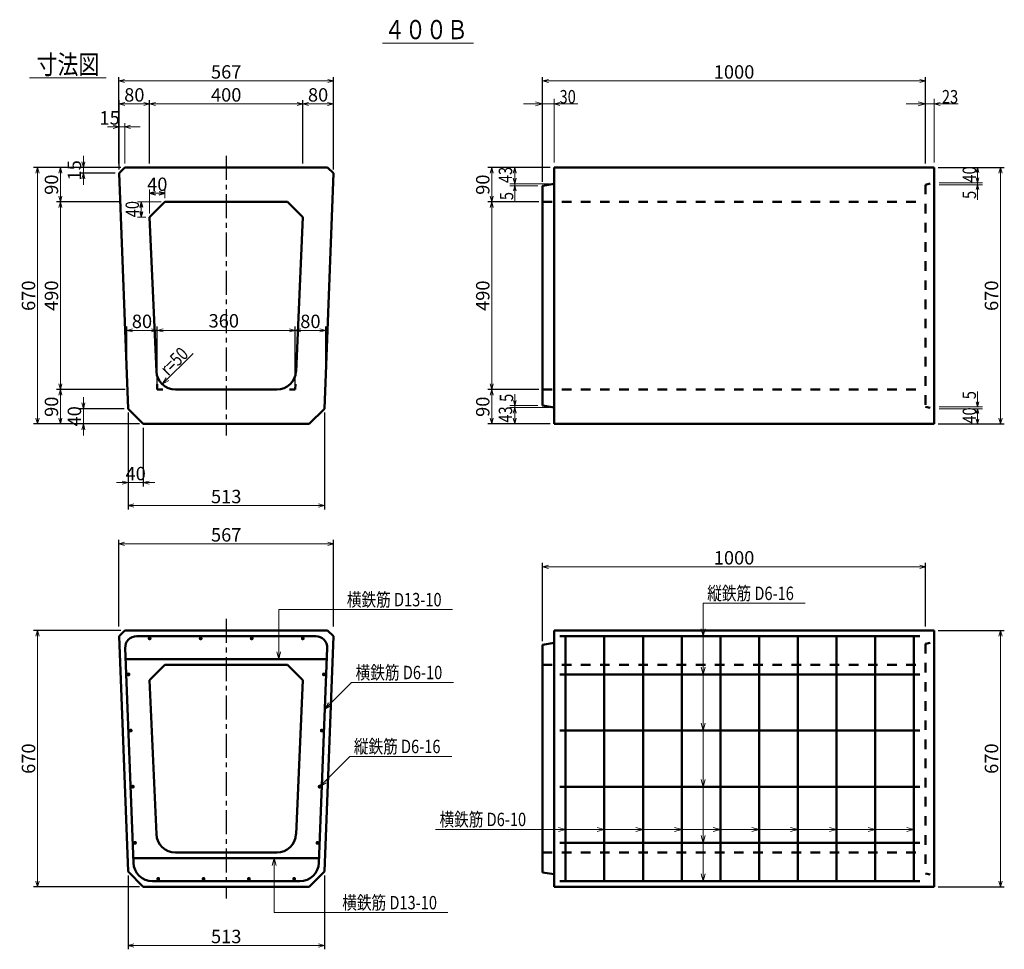
# Model space of a CAD drawing. Extents: x -84 to 8735, y -128 to 4922.
# Drawn here: x 6162 to 8735, y -128 to 2300 of the extents above; entities that cross this region are included whole.
import ezdxf
from ezdxf.enums import TextEntityAlignment as Align

# ---------------------------------------------------------------- set-up
doc = ezdxf.new("R2010")
doc.units = 0
doc.header["$LTSCALE"] = 10
for name, pattern in [('CENTER', [2, 1.25, -0.25, 0.25, -0.25]), ('CENTER1', [10, 6.25, -1.25, 1.25, -1.25]), ('DASHED1', [2.5, 1.25, -1.25])]:
    doc.linetypes.add(name, pattern=pattern)
doc.layers.get('0').update_dxf_attribs({"linetype": 'CONTINUOUS'})
doc.layers.get('DEFPOINTS').update_dxf_attribs({"linetype": 'CONTINUOUS'})
doc.layers.add('_0-0_', color=7, linetype='CONTINUOUS')
for name, color, linetype, lineweight in [('D-BMK', 2, 'CENTER', 25), ('D-STR', 1, 'CONTINUOUS', 50), ('D-STR-DIM', 7, 'CONTINUOUS', 13), ('D-STR-HTXT', 7, 'CONTINUOUS', 13), ('D-STR-TATE1', 4, 'CONTINUOUS', 50), ('D-STR-TXT', 7, 'CONTINUOUS', 13), ('D-STR-YOKO1', 4, 'CONTINUOUS', 50), ('D-STR-YOKO2', 4, 'CONTINUOUS', 50)]:
    doc.layers.add(name, color=color, linetype=linetype, lineweight=lineweight)
doc.styles.add('MS明朝', font='txt', dxfattribs={"width": 0.8})
doc.dimstyles.new('１／１０', dxfattribs={"dimscale": 10, "dimtxt": 3.5, "dimasz": 1.5, "dimexe": 1, "dimexo": 1, "dimgap": 0.6, "dimtad": 1, "dimtoh": 1, "dimdec": 0, "dimzin": 0, "dimdsep": 46, "dimtxsty": 'MS明朝', "dimblk": 'OPEN30', "dimcen": 0, "dimclrd": 256, "dimclrt": 256, "dimaunit": 1, "dimadec": 4, "dimazin": 0, "dimtfac": 1, "dimtdec": 0, "dimtix": 1, "dimtmove": 2, "dimatfit": 3, "dimldrblk": 'OPEN30', "dimfxl": 1, "dimtolj": 1, "dimtzin": 0, "dimlwd": -1, "dimarcsym": 0})

# ---------------------------------------------------------------- blocks, each defined once
blk = doc.blocks.new('_Open30')
at = {"color": 0, "linetype": 'ByBlock', "lineweight": -2}
for p, q in [((-1, 0.27), (0, 0)), ((0, 0), (-1, -0.27)), ((0, 0), (-1, 0))]:
    blk.add_line(p, q, dxfattribs=at)
blk = doc.blocks.new('*D82')
at = {"layer": 'D-STR-DIM', "color": 0, "lineweight": -2}
for p, q in [((6501.9, 1924.4), (6501.9, 2090.4)), ((6901.9, 1924.4), (6901.9, 2090.4))]:
    blk.add_line(p, q, dxfattribs=at)
at = {"layer": 'D-STR-DIM'}
blk.add_line((6516.9, 2080.4), (6886.9, 2080.4), dxfattribs=at)
at = {"layer": 'DEFPOINTS', "color": 0}
for p in [(6901.9, 2080.4), (6501.9, 1914.4), (6901.9, 1914.4)]:
    blk.add_point(p, dxfattribs=at)
at = {"layer": 'D-STR-DIM', "xscale": 15, "yscale": 15, "zscale": 15, "rotation": 180}
blk.add_blockref('_Open30', (6501.9, 2080.4), dxfattribs=at)
at = {"layer": 'D-STR-DIM', "xscale": 15, "yscale": 15, "zscale": 15}
blk.add_blockref('_Open30', (6901.9, 2080.4), dxfattribs=at)
at = {"layer": 'D-STR-DIM', "insert": (6701.9, 2103.9), "char_height": 35, "attachment_point": 5, "style": 'MS明朝'}
blk.add_mtext('\\A1;400', dxfattribs=at)
blk = doc.blocks.new('*D81')
at = {"layer": 'D-STR-DIM', "color": 0, "lineweight": -2}
for p, q in [((6421.9, 1909.4), (6421.9, 2090.4)), ((6501.9, 1924.4), (6501.9, 2090.4))]:
    blk.add_line(p, q, dxfattribs=at)
at = {"layer": 'D-STR-DIM'}
blk.add_line((6436.9, 2080.4), (6486.9, 2080.4), dxfattribs=at)
at = {"layer": 'DEFPOINTS', "color": 0}
for p in [(6501.9, 2080.4), (6501.9, 1914.4), (6421.9, 1899.4)]:
    blk.add_point(p, dxfattribs=at)
at = {"layer": 'D-STR-DIM', "xscale": 15, "yscale": 15, "zscale": 15, "rotation": 180}
blk.add_blockref('_Open30', (6421.9, 2080.4), dxfattribs=at)
at = {"layer": 'D-STR-DIM', "xscale": 15, "yscale": 15, "zscale": 15}
blk.add_blockref('_Open30', (6501.9, 2080.4), dxfattribs=at)
at = {"layer": 'D-STR-DIM', "insert": (6461.9, 2103.9), "char_height": 35, "attachment_point": 5, "style": 'MS明朝'}
blk.add_mtext('\\A1;80', dxfattribs=at)
blk = doc.blocks.new('*D80')
at = {"layer": 'D-STR-DIM', "color": 0, "lineweight": -2}
for p, q in [((6421.3, 1924.4), (6421.3, 2150.4)), ((6982.5, 1924.4), (6982.5, 2150.4))]:
    blk.add_line(p, q, dxfattribs=at)
at = {"layer": 'D-STR-DIM'}
blk.add_line((6967.5, 2140.4), (6436.3, 2140.4), dxfattribs=at)
at = {"layer": 'DEFPOINTS', "color": 0}
for p in [(6421.3, 2140.4), (6421.3, 1914.4), (6982.5, 1914.4)]:
    blk.add_point(p, dxfattribs=at)
at = {"layer": 'D-STR-DIM', "xscale": 15, "yscale": 15, "zscale": 15, "rotation": 180}
blk.add_blockref('_Open30', (6421.3, 2140.4), dxfattribs=at)
at = {"layer": 'D-STR-DIM', "xscale": 15, "yscale": 15, "zscale": 15}
blk.add_blockref('_Open30', (6982.5, 2140.4), dxfattribs=at)
at = {"layer": 'D-STR-DIM', "insert": (6701.9, 2163.9), "char_height": 35, "attachment_point": 5, "style": 'MS明朝'}
blk.add_mtext('\\A1;567', dxfattribs=at)
blk = doc.blocks.new('*D79')
at = {"layer": 'D-STR-DIM', "color": 0, "lineweight": -2}
for p, q in [((6901.9, 1924.4), (6901.9, 2090.4)), ((6981.9, 1909.4), (6981.9, 2090.4))]:
    blk.add_line(p, q, dxfattribs=at)
at = {"layer": 'D-STR-DIM'}
blk.add_line((6916.9, 2080.4), (6966.9, 2080.4), dxfattribs=at)
at = {"layer": 'DEFPOINTS', "color": 0}
for p in [(6981.9, 2080.4), (6901.9, 1914.4), (6981.9, 1899.4)]:
    blk.add_point(p, dxfattribs=at)
at = {"layer": 'D-STR-DIM', "xscale": 15, "yscale": 15, "zscale": 15, "rotation": 180}
blk.add_blockref('_Open30', (6901.9, 2080.4), dxfattribs=at)
at = {"layer": 'D-STR-DIM', "xscale": 15, "yscale": 15, "zscale": 15}
blk.add_blockref('_Open30', (6981.9, 2080.4), dxfattribs=at)
at = {"layer": 'D-STR-DIM', "insert": (6941.9, 2103.9), "char_height": 35, "attachment_point": 5, "style": 'MS明朝'}
blk.add_mtext('\\A1;80', dxfattribs=at)
blk = doc.blocks.new('*D95')
at = {"layer": 'D-STR-DIM', "color": 0, "lineweight": -2}
for p, q in [((6445.4, 1274.4), (6445.4, 1021.4)), ((6958.4, 1274.4), (6958.4, 1021.4))]:
    blk.add_line(p, q, dxfattribs=at)
at = {"layer": 'D-STR-DIM'}
blk.add_line((6460.4, 1031.4), (6943.4, 1031.4), dxfattribs=at)
at = {"layer": 'DEFPOINTS', "color": 0}
for p in [(6445.4, 1284.4), (6958.4, 1284.4), (6958.4, 1031.4)]:
    blk.add_point(p, dxfattribs=at)
at = {"layer": 'D-STR-DIM', "xscale": 15, "yscale": 15, "zscale": 15, "rotation": 180}
blk.add_blockref('_Open30', (6445.4, 1031.4), dxfattribs=at)
at = {"layer": 'D-STR-DIM', "xscale": 15, "yscale": 15, "zscale": 15}
blk.add_blockref('_Open30', (6958.4, 1031.4), dxfattribs=at)
at = {"layer": 'D-STR-DIM', "insert": (6701.9, 1054.9), "char_height": 35, "attachment_point": 5, "style": 'MS明朝'}
blk.add_mtext('\\A1;513', dxfattribs=at)
blk = doc.blocks.new('*D86')
at = {"layer": 'D-STR-DIM', "color": 0, "lineweight": -2}
for p, q in [((6445.4, 1274.4), (6445.4, 1081.4)), ((6485.4, 1234.4), (6485.4, 1081.4))]:
    blk.add_line(p, q, dxfattribs=at)
at = {"layer": 'D-STR-DIM'}
for p, q in [((6430.4, 1091.4), (6415.4, 1091.4)), ((6445.4, 1091.4), (6485.4, 1091.4)), ((6500.4, 1091.4), (6515.4, 1091.4))]:
    blk.add_line(p, q, dxfattribs=at)
at = {"layer": 'DEFPOINTS', "color": 0}
for p in [(6445.4, 1284.4), (6485.4, 1244.4), (6485.4, 1091.4)]:
    blk.add_point(p, dxfattribs=at)
at = {"layer": 'D-STR-DIM', "xscale": 15, "yscale": 15, "zscale": 15}
blk.add_blockref('_Open30', (6445.4, 1091.4), dxfattribs=at)
at = {"layer": 'D-STR-DIM', "xscale": 15, "yscale": 15, "zscale": 15, "rotation": 180}
blk.add_blockref('_Open30', (6485.4, 1091.4), dxfattribs=at)
at = {"layer": 'D-STR-DIM', "insert": (6465.4, 1114.9), "char_height": 35, "attachment_point": 5, "style": 'MS明朝'}
blk.add_mtext('\\A1;40', dxfattribs=at)
blk = doc.blocks.new('*D97')
at = {"layer": 'D-STR-DIM', "color": 0, "lineweight": -2}
for p, q in [((6441.9, 1391.8), (6441.9, 1498.9)), ((6521.9, 1344.4), (6521.9, 1498.9))]:
    blk.add_line(p, q, dxfattribs=at)
at = {"layer": 'D-STR-DIM'}
blk.add_line((6506.9, 1488.9), (6456.9, 1488.9), dxfattribs=at)
at = {"layer": 'DEFPOINTS', "color": 0}
for p in [(6441.9, 1488.9), (6441.9, 1381.8), (6521.9, 1334.4)]:
    blk.add_point(p, dxfattribs=at)
at = {"layer": 'D-STR-DIM', "xscale": 15, "yscale": 15, "zscale": 15, "rotation": 180}
blk.add_blockref('_Open30', (6441.9, 1488.9), dxfattribs=at)
at = {"layer": 'D-STR-DIM', "xscale": 15, "yscale": 15, "zscale": 15}
blk.add_blockref('_Open30', (6521.9, 1488.9), dxfattribs=at)
at = {"layer": 'D-STR-DIM', "insert": (6481.9, 1512.4), "char_height": 35, "attachment_point": 5, "style": 'MS明朝'}
blk.add_mtext('\\A1;80', dxfattribs=at)
blk = doc.blocks.new('*D87')
at = {"layer": 'D-STR-DIM'}
for p, q in [((6328.9, 1299.4), (6328.9, 1314.4)), ((6328.9, 1244.4), (6328.9, 1284.4)), ((6328.9, 1229.4), (6328.9, 1214.4))]:
    blk.add_line(p, q, dxfattribs=at)
at = {"layer": 'D-STR-DIM', "color": 0, "lineweight": -2}
for p, q in [((6435.4, 1284.4), (6318.9, 1284.4)), ((6475.4, 1244.4), (6318.9, 1244.4))]:
    blk.add_line(p, q, dxfattribs=at)
at = {"layer": 'DEFPOINTS', "color": 0}
for p in [(6328.9, 1284.4), (6445.4, 1284.4), (6485.4, 1244.4)]:
    blk.add_point(p, dxfattribs=at)
at = {"layer": 'D-STR-DIM', "xscale": 15, "yscale": 15, "zscale": 15}
for p, rotation in [((6328.9, 1284.4), 270), ((6328.9, 1244.4), 90)]:
    blk.add_blockref('_Open30', p, dxfattribs=dict(at, rotation=rotation))
at = {"layer": 'D-STR-DIM', "insert": (6305.4, 1264.4), "char_height": 35, "attachment_point": 5, "rotation": 90, "style": 'MS明朝'}
blk.add_mtext('\\A1;40', dxfattribs=at)
blk = doc.blocks.new('*D84')
at = {"layer": 'D-STR-DIM', "color": 0, "lineweight": -2}
for p, q in [((6426.9, 1914.4), (6198.9, 1914.4)), ((6475.4, 1244.4), (6198.9, 1244.4))]:
    blk.add_line(p, q, dxfattribs=at)
at = {"layer": 'D-STR-DIM'}
blk.add_line((6208.9, 1899.4), (6208.9, 1259.4), dxfattribs=at)
at = {"layer": 'DEFPOINTS', "color": 0}
for p in [(6436.9, 1914.4), (6208.9, 1244.4), (6485.4, 1244.4)]:
    blk.add_point(p, dxfattribs=at)
at = {"layer": 'D-STR-DIM', "xscale": 15, "yscale": 15, "zscale": 15}
for p, rotation in [((6208.9, 1914.4), 90), ((6208.9, 1244.4), 270)]:
    blk.add_blockref('_Open30', p, dxfattribs=dict(at, rotation=rotation))
at = {"layer": 'D-STR-DIM', "insert": (6185.4, 1579.4), "char_height": 35, "attachment_point": 5, "rotation": 90, "style": 'MS明朝'}
blk.add_mtext('\\A1;670', dxfattribs=at)
blk = doc.blocks.new('*D83')
at = {"layer": 'D-STR-DIM', "color": 0, "lineweight": -2}
for p, q in [((6424.1, 1824.4), (6258.9, 1824.4)), ((6438.2, 1334.4), (6258.9, 1334.4))]:
    blk.add_line(p, q, dxfattribs=at)
at = {"layer": 'D-STR-DIM'}
blk.add_line((6268.9, 1809.4), (6268.9, 1349.4), dxfattribs=at)
at = {"layer": 'DEFPOINTS', "color": 0}
for p in [(6434.1, 1824.4), (6268.9, 1334.4), (6448.2, 1334.4)]:
    blk.add_point(p, dxfattribs=at)
at = {"layer": 'D-STR-DIM', "xscale": 15, "yscale": 15, "zscale": 15}
for p, rotation in [((6268.9, 1824.4), 90), ((6268.9, 1334.4), 270)]:
    blk.add_blockref('_Open30', p, dxfattribs=dict(at, rotation=rotation))
at = {"layer": 'D-STR-DIM', "insert": (6245.4, 1579.4), "char_height": 35, "attachment_point": 5, "rotation": 90, "style": 'MS明朝'}
blk.add_mtext('\\A1;490', dxfattribs=at)
blk = doc.blocks.new('*D85')
at = {"layer": 'D-STR-DIM', "color": 0, "lineweight": -2}
for p, q in [((6438.2, 1334.4), (6258.9, 1334.4)), ((6435.4, 1244.4), (6258.9, 1244.4))]:
    blk.add_line(p, q, dxfattribs=at)
at = {"layer": 'D-STR-DIM'}
blk.add_line((6268.9, 1319.4), (6268.9, 1259.4), dxfattribs=at)
at = {"layer": 'DEFPOINTS', "color": 0}
for p in [(6448.2, 1334.4), (6268.9, 1244.4), (6445.4, 1244.4)]:
    blk.add_point(p, dxfattribs=at)
at = {"layer": 'D-STR-DIM', "xscale": 15, "yscale": 15, "zscale": 15}
for p, rotation in [((6268.9, 1334.4), 90), ((6268.9, 1244.4), 270)]:
    blk.add_blockref('_Open30', p, dxfattribs=dict(at, rotation=rotation))
at = {"layer": 'D-STR-DIM', "insert": (6245.4, 1289.4), "char_height": 35, "attachment_point": 5, "rotation": 90, "style": 'MS明朝'}
blk.add_mtext('\\A1;90', dxfattribs=at)
blk = doc.blocks.new('*D88')
at = {"layer": 'D-STR-DIM', "color": 0, "lineweight": -2}
for p, q in [((6411.9, 1914.4), (6258.9, 1914.4)), ((6424.1, 1824.4), (6258.9, 1824.4))]:
    blk.add_line(p, q, dxfattribs=at)
at = {"layer": 'D-STR-DIM'}
blk.add_line((6268.9, 1899.4), (6268.9, 1839.4), dxfattribs=at)
at = {"layer": 'DEFPOINTS', "color": 0}
for p in [(6421.9, 1914.4), (6268.9, 1824.4), (6434.1, 1824.4)]:
    blk.add_point(p, dxfattribs=at)
at = {"layer": 'D-STR-DIM', "xscale": 15, "yscale": 15, "zscale": 15}
for p, rotation in [((6268.9, 1914.4), 90), ((6268.9, 1824.4), 270)]:
    blk.add_blockref('_Open30', p, dxfattribs=dict(at, rotation=rotation))
at = {"layer": 'D-STR-DIM', "insert": (6245.4, 1869.4), "char_height": 35, "attachment_point": 5, "rotation": 90, "style": 'MS明朝'}
blk.add_mtext('\\A1;90', dxfattribs=at)
blk = doc.blocks.new('*D89')
at = {"layer": 'D-STR-DIM'}
for p, q in [((6328.9, 1929.4), (6328.9, 1944.4)), ((6328.9, 1914.4), (6328.9, 1899.4)), ((6328.9, 1884.4), (6328.9, 1869.4))]:
    blk.add_line(p, q, dxfattribs=at)
at = {"layer": 'D-STR-DIM', "color": 0, "lineweight": -2}
for p, q in [((6411.9, 1914.4), (6318.9, 1914.4)), ((6411.9, 1899.4), (6318.9, 1899.4))]:
    blk.add_line(p, q, dxfattribs=at)
at = {"layer": 'DEFPOINTS', "color": 0}
for p in [(6421.9, 1914.4), (6328.9, 1899.4), (6421.9, 1899.4)]:
    blk.add_point(p, dxfattribs=at)
at = {"layer": 'D-STR-DIM', "xscale": 15, "yscale": 15, "zscale": 15}
for p, rotation in [((6328.9, 1914.4), 270), ((6328.9, 1899.4), 90)]:
    blk.add_blockref('_Open30', p, dxfattribs=dict(at, rotation=rotation))
at = {"layer": 'D-STR-DIM', "insert": (6305.4, 1906.9), "char_height": 35, "attachment_point": 5, "rotation": 90, "style": 'MS明朝'}
blk.add_mtext('\\A1;15', dxfattribs=at)
blk = doc.blocks.new('*D96')
at = {"layer": 'D-STR-DIM', "color": 0, "lineweight": -2}
for p, q in [((6521.9, 1344.4), (6521.9, 1498.9)), ((6881.9, 1344.4), (6881.9, 1498.9))]:
    blk.add_line(p, q, dxfattribs=at)
at = {"layer": 'D-STR-DIM'}
blk.add_line((6536.9, 1488.9), (6866.9, 1488.9), dxfattribs=at)
at = {"layer": 'DEFPOINTS', "color": 0}
for p in [(6881.9, 1488.9), (6521.9, 1334.4), (6881.9, 1334.4)]:
    blk.add_point(p, dxfattribs=at)
at = {"layer": 'D-STR-DIM', "xscale": 15, "yscale": 15, "zscale": 15, "rotation": 180}
blk.add_blockref('_Open30', (6521.9, 1488.9), dxfattribs=at)
at = {"layer": 'D-STR-DIM', "xscale": 15, "yscale": 15, "zscale": 15}
blk.add_blockref('_Open30', (6881.9, 1488.9), dxfattribs=at)
at = {"layer": 'D-STR-DIM', "insert": (6695.6, 1513.9), "char_height": 35, "attachment_point": 5, "style": 'MS明朝'}
blk.add_mtext('\\A1;360', dxfattribs=at)
blk = doc.blocks.new('*D98')
at = {"layer": 'D-STR-DIM', "color": 0, "lineweight": -2}
for p, q in [((6881.9, 1344.4), (6881.9, 1498.9)), ((6961.9, 1391.8), (6961.9, 1498.9))]:
    blk.add_line(p, q, dxfattribs=at)
at = {"layer": 'D-STR-DIM'}
blk.add_line((6896.9, 1488.9), (6946.9, 1488.9), dxfattribs=at)
at = {"layer": 'DEFPOINTS', "color": 0}
for p in [(6961.9, 1488.9), (6961.9, 1381.8), (6881.9, 1334.4)]:
    blk.add_point(p, dxfattribs=at)
at = {"layer": 'D-STR-DIM', "xscale": 15, "yscale": 15, "zscale": 15, "rotation": 180}
blk.add_blockref('_Open30', (6881.9, 1488.9), dxfattribs=at)
at = {"layer": 'D-STR-DIM', "xscale": 15, "yscale": 15, "zscale": 15}
blk.add_blockref('_Open30', (6961.9, 1488.9), dxfattribs=at)
at = {"layer": 'D-STR-DIM', "insert": (6921.9, 1512.4), "char_height": 35, "attachment_point": 5, "style": 'MS明朝'}
blk.add_mtext('\\A1;80', dxfattribs=at)
blk = doc.blocks.new('*D90')
at = {"layer": 'D-STR-DIM', "color": 0, "lineweight": -2}
for p, q in [((7528.6, 1876.4), (7528.6, 2150.4)), ((8528.6, 1924.4), (8528.6, 2150.4))]:
    blk.add_line(p, q, dxfattribs=at)
at = {"layer": 'D-STR-DIM'}
blk.add_line((7543.6, 2140.4), (8513.6, 2140.4), dxfattribs=at)
at = {"layer": 'DEFPOINTS', "color": 0}
for p in [(8528.6, 2140.4), (8528.6, 1914.4), (7528.6, 1866.4)]:
    blk.add_point(p, dxfattribs=at)
at = {"layer": 'D-STR-DIM', "xscale": 15, "yscale": 15, "zscale": 15, "rotation": 180}
blk.add_blockref('_Open30', (7528.6, 2140.4), dxfattribs=at)
at = {"layer": 'D-STR-DIM', "xscale": 15, "yscale": 15, "zscale": 15}
blk.add_blockref('_Open30', (8528.6, 2140.4), dxfattribs=at)
at = {"layer": 'D-STR-DIM', "insert": (8028.6, 2163.9), "char_height": 35, "attachment_point": 5, "style": 'MS明朝'}
blk.add_mtext('\\A1;1000', dxfattribs=at)
blk = doc.blocks.new('*D78')
at = {"layer": 'D-STR-HTXT', "color": 0, "lineweight": -2}
for p, q in [((8561.6, 705.4), (8734.6, 705.4)), ((8561.6, 35.4), (8734.6, 35.4))]:
    blk.add_line(p, q, dxfattribs=at)
at = {"layer": 'D-STR-HTXT'}
blk.add_line((8724.6, 690.4), (8724.6, 50.4), dxfattribs=at)
at = {"layer": 'DEFPOINTS', "color": 0}
for p in [(8551.6, 705.4), (8551.6, 35.4), (8724.6, 35.4)]:
    blk.add_point(p, dxfattribs=at)
at = {"layer": 'D-STR-HTXT', "xscale": 15, "yscale": 15, "zscale": 15}
for p, rotation in [((8724.6, 705.4), 90), ((8724.6, 35.4), 270)]:
    blk.add_blockref('_Open30', p, dxfattribs=dict(at, rotation=rotation))
at = {"layer": 'D-STR-HTXT', "insert": (8701.1, 370.4), "char_height": 35, "attachment_point": 5, "rotation": 90, "style": 'MS明朝'}
blk.add_mtext('\\A1;670', dxfattribs=at)
blk = doc.blocks.new('*D77')
at = {"layer": 'D-STR-DIM', "color": 0, "lineweight": -2}
for p, q in [((7528.6, 677.4), (7528.6, 881.4)), ((8528.6, 715.4), (8528.6, 881.4))]:
    blk.add_line(p, q, dxfattribs=at)
at = {"layer": 'D-STR-DIM'}
blk.add_line((7543.6, 871.4), (8513.6, 871.4), dxfattribs=at)
at = {"layer": 'DEFPOINTS', "color": 0}
for p in [(8528.6, 871.4), (8528.6, 705.4), (7528.6, 667.4)]:
    blk.add_point(p, dxfattribs=at)
at = {"layer": 'D-STR-DIM', "xscale": 15, "yscale": 15, "zscale": 15, "rotation": 180}
blk.add_blockref('_Open30', (7528.6, 871.4), dxfattribs=at)
at = {"layer": 'D-STR-DIM', "xscale": 15, "yscale": 15, "zscale": 15}
blk.add_blockref('_Open30', (8528.6, 871.4), dxfattribs=at)
at = {"layer": 'D-STR-DIM', "insert": (8028.6, 894.9), "char_height": 35, "attachment_point": 5, "style": 'MS明朝'}
blk.add_mtext('\\A1;1000', dxfattribs=at)
blk = doc.blocks.new('*D94')
at = {"layer": 'D-STR-DIM', "color": 0, "lineweight": -2}
for p, q in [((7518.6, 1824.4), (7385.6, 1824.4)), ((7518.6, 1334.4), (7385.6, 1334.4))]:
    blk.add_line(p, q, dxfattribs=at)
at = {"layer": 'D-STR-DIM'}
blk.add_line((7395.6, 1809.4), (7395.6, 1349.4), dxfattribs=at)
at = {"layer": 'DEFPOINTS', "color": 0}
for p in [(7528.6, 1824.4), (7395.6, 1334.4), (7528.6, 1334.4)]:
    blk.add_point(p, dxfattribs=at)
at = {"layer": 'D-STR-DIM', "xscale": 15, "yscale": 15, "zscale": 15}
for p, rotation in [((7395.6, 1824.4), 90), ((7395.6, 1334.4), 270)]:
    blk.add_blockref('_Open30', p, dxfattribs=dict(at, rotation=rotation))
at = {"layer": 'D-STR-DIM', "insert": (7372.1, 1579.4), "char_height": 35, "attachment_point": 5, "rotation": 90, "style": 'MS明朝'}
blk.add_mtext('\\A1;490', dxfattribs=at)
blk = doc.blocks.new('*D93')
at = {"layer": 'D-STR-DIM', "color": 0, "lineweight": -2}
for p, q in [((7518.6, 1334.4), (7385.6, 1334.4)), ((7548.6, 1244.4), (7385.6, 1244.4))]:
    blk.add_line(p, q, dxfattribs=at)
at = {"layer": 'D-STR-DIM'}
blk.add_line((7395.6, 1319.4), (7395.6, 1259.4), dxfattribs=at)
at = {"layer": 'DEFPOINTS', "color": 0}
for p in [(7528.6, 1334.4), (7395.6, 1244.4), (7558.6, 1244.4)]:
    blk.add_point(p, dxfattribs=at)
at = {"layer": 'D-STR-DIM', "xscale": 15, "yscale": 15, "zscale": 15}
for p, rotation in [((7395.6, 1334.4), 90), ((7395.6, 1244.4), 270)]:
    blk.add_blockref('_Open30', p, dxfattribs=dict(at, rotation=rotation))
at = {"layer": 'D-STR-DIM', "insert": (7372.1, 1289.4), "char_height": 35, "attachment_point": 5, "rotation": 90, "style": 'MS明朝'}
blk.add_mtext('\\A1;90', dxfattribs=at)
blk = doc.blocks.new('*D92')
at = {"layer": 'D-STR-DIM', "color": 0, "lineweight": -2}
for p, q in [((7548.6, 1914.4), (7385.6, 1914.4)), ((7518.6, 1824.4), (7385.6, 1824.4))]:
    blk.add_line(p, q, dxfattribs=at)
at = {"layer": 'D-STR-DIM'}
blk.add_line((7395.6, 1899.4), (7395.6, 1839.4), dxfattribs=at)
at = {"layer": 'DEFPOINTS', "color": 0}
for p in [(7558.6, 1914.4), (7395.6, 1824.4), (7528.6, 1824.4)]:
    blk.add_point(p, dxfattribs=at)
at = {"layer": 'D-STR-DIM', "xscale": 15, "yscale": 15, "zscale": 15}
for p, rotation in [((7395.6, 1914.4), 90), ((7395.6, 1824.4), 270)]:
    blk.add_blockref('_Open30', p, dxfattribs=dict(at, rotation=rotation))
at = {"layer": 'D-STR-DIM', "insert": (7372.1, 1869.4), "char_height": 35, "attachment_point": 5, "rotation": 90, "style": 'MS明朝'}
blk.add_mtext('\\A1;90', dxfattribs=at)
blk = doc.blocks.new('*D91')
at = {"layer": 'D-STR-HTXT', "color": 0, "lineweight": -2}
for p, q in [((8561.6, 1914.4), (8734.6, 1914.4)), ((8561.6, 1244.4), (8734.6, 1244.4))]:
    blk.add_line(p, q, dxfattribs=at)
at = {"layer": 'D-STR-HTXT'}
blk.add_line((8724.6, 1899.4), (8724.6, 1259.4), dxfattribs=at)
at = {"layer": 'DEFPOINTS', "color": 0}
for p in [(8551.6, 1914.4), (8551.6, 1244.4), (8724.6, 1244.4)]:
    blk.add_point(p, dxfattribs=at)
at = {"layer": 'D-STR-HTXT', "xscale": 15, "yscale": 15, "zscale": 15}
for p, rotation in [((8724.6, 1914.4), 90), ((8724.6, 1244.4), 270)]:
    blk.add_blockref('_Open30', p, dxfattribs=dict(at, rotation=rotation))
at = {"layer": 'D-STR-HTXT', "insert": (8701.1, 1579.4), "char_height": 35, "attachment_point": 5, "rotation": 90, "style": 'MS明朝'}
blk.add_mtext('\\A1;670', dxfattribs=at)
blk = doc.blocks.new('*D99')
at = {"layer": 'D-STR-DIM', "color": 0, "lineweight": -2}
for p, q in [((6426.9, 705.4), (6198.9, 705.4)), ((6475.4, 35.4), (6198.9, 35.4))]:
    blk.add_line(p, q, dxfattribs=at)
at = {"layer": 'D-STR-DIM'}
blk.add_line((6208.9, 690.4), (6208.9, 50.4), dxfattribs=at)
at = {"layer": 'DEFPOINTS', "color": 0}
for p in [(6436.9, 705.4), (6208.9, 35.4), (6485.4, 35.4)]:
    blk.add_point(p, dxfattribs=at)
at = {"layer": 'D-STR-DIM', "xscale": 15, "yscale": 15, "zscale": 15}
for p, rotation in [((6208.9, 705.4), 90), ((6208.9, 35.4), 270)]:
    blk.add_blockref('_Open30', p, dxfattribs=dict(at, rotation=rotation))
at = {"layer": 'D-STR-DIM', "insert": (6185.4, 370.4), "char_height": 35, "attachment_point": 5, "rotation": 90, "style": 'MS明朝'}
blk.add_mtext('\\A1;670', dxfattribs=at)
blk = doc.blocks.new('*D100')
at = {"layer": 'D-STR-DIM', "color": 0, "lineweight": -2}
for p, q in [((6421.3, 715.4), (6421.3, 941.4)), ((6982.5, 715.4), (6982.5, 941.4))]:
    blk.add_line(p, q, dxfattribs=at)
at = {"layer": 'D-STR-DIM'}
blk.add_line((6967.5, 931.4), (6436.3, 931.4), dxfattribs=at)
at = {"layer": 'DEFPOINTS', "color": 0}
for p in [(6421.3, 931.4), (6421.3, 705.4), (6982.5, 705.4)]:
    blk.add_point(p, dxfattribs=at)
at = {"layer": 'D-STR-DIM', "xscale": 15, "yscale": 15, "zscale": 15, "rotation": 180}
blk.add_blockref('_Open30', (6421.3, 931.4), dxfattribs=at)
at = {"layer": 'D-STR-DIM', "xscale": 15, "yscale": 15, "zscale": 15}
blk.add_blockref('_Open30', (6982.5, 931.4), dxfattribs=at)
at = {"layer": 'D-STR-DIM', "insert": (6701.9, 954.9), "char_height": 35, "attachment_point": 5, "style": 'MS明朝'}
blk.add_mtext('\\A1;567', dxfattribs=at)
blk = doc.blocks.new('*D101')
at = {"layer": 'D-STR-DIM', "color": 0, "lineweight": -2}
for p, q in [((6445.4, 65.4), (6445.4, -127.6)), ((6958.4, 65.4), (6958.4, -127.6))]:
    blk.add_line(p, q, dxfattribs=at)
at = {"layer": 'D-STR-DIM'}
blk.add_line((6460.4, -117.6), (6943.4, -117.6), dxfattribs=at)
at = {"layer": 'DEFPOINTS', "color": 0}
for p in [(6445.4, 75.4), (6958.4, 75.4), (6958.4, -117.6)]:
    blk.add_point(p, dxfattribs=at)
at = {"layer": 'D-STR-DIM', "xscale": 15, "yscale": 15, "zscale": 15, "rotation": 180}
blk.add_blockref('_Open30', (6445.4, -117.6), dxfattribs=at)
at = {"layer": 'D-STR-DIM', "xscale": 15, "yscale": 15, "zscale": 15}
blk.add_blockref('_Open30', (6958.4, -117.6), dxfattribs=at)
at = {"layer": 'D-STR-DIM', "insert": (6701.9, -94.1), "char_height": 35, "attachment_point": 5, "style": 'MS明朝'}
blk.add_mtext('\\A1;513', dxfattribs=at)

msp = doc.modelspace()

# ---------------------------------------------------------------- linework, layer by layer
at = {"color": 0, "linetype": 'ByBlock', "lineweight": -2}
for p, q in [((6516.9, 1851), (6501.9, 1847)), ((6501.9, 1847), (6516.9, 1843)), ((6541.9, 1847), (6526.9, 1851)), ((6526.9, 1843), (6541.9, 1847)), ((6480.1, 1824.4), (6476.1, 1809.4)), ((6484.1, 1809.4), (6480.1, 1824.4)), ((6476.1, 1799.4), (6480.1, 1784.4)), ((6480.1, 1784.4), (6484.1, 1799.4))]:
    msp.add_line(p, q, dxfattribs=at)
at = {"layer": 'D-BMK', "linetype": 'CENTER1'}
for p, q in [((6701.9, 1944.4), (6701.9, 1214.4)), ((6701.9, 735.4), (6701.9, 5.4))]:
    msp.add_line(p, q, dxfattribs=at)
at = {"layer": 'D-STR'}
for p, q in [((6436.9, 1914.4), (6421.9, 1899.4)), ((6966.9, 1914.4), (6436.9, 1914.4)), ((6966.9, 1914.4), (6981.9, 1899.4)), ((6421.9, 1899.4), (6445.4, 1284.4)), ((6981.9, 1899.4), (6958.4, 1284.4)), ((6501.9, 1784.4), (6541.9, 1824.4)), ((6861.9, 1824.4), (6541.9, 1824.4)), ((6901.9, 1784.4), (6861.9, 1824.4)), ((6501.9, 1784.4), (6519.5, 1381.9)), ((6901.9, 1784.4), (6884.3, 1381.9)), ((6834.3, 1334.4), (6569.5, 1334.4)), ((6445.4, 1284.4), (6485.4, 1244.4)), ((6958.4, 1284.4), (6918.4, 1244.4)), ((6918.4, 1244.4), (6485.4, 1244.4)), ((6436.9, 705.4), (6421.9, 690.4)), ((6966.9, 705.4), (6436.9, 705.4)), ((6966.9, 705.4), (6981.9, 690.4)), ((6421.9, 690.4), (6445.4, 75.4)), ((6981.9, 690.4), (6958.4, 75.4)), ((6501.9, 575.4), (6541.9, 615.4)), ((6861.9, 615.4), (6541.9, 615.4)), ((6901.9, 575.4), (6861.9, 615.4)), ((6501.9, 575.4), (6519.5, 172.9)), ((6901.9, 575.4), (6884.3, 172.9)), ((6834.3, 125.4), (6569.5, 125.4)), ((6445.4, 75.4), (6485.4, 35.4)), ((6958.4, 75.4), (6918.4, 35.4)), ((6918.4, 35.4), (6485.4, 35.4))]:
    msp.add_line(p, q, dxfattribs=at)
at = {"layer": 'D-STR', "linetype": 'Continuous'}
for p, q in [((7558.6, 1914.4), (8551.6, 1914.4)), ((7558.6, 1914.4), (7558.6, 1244.4)), ((8551.6, 1914.4), (8551.6, 1244.4)), ((7558.6, 1871.4), (7528.6, 1866.4)), ((7528.6, 1866.4), (7528.6, 1292.4)), ((7528.6, 1292.4), (7558.6, 1287.4)), ((7558.6, 1244.4), (8551.6, 1244.4)), ((7558.6, 705.4), (7558.6, 35.4)), ((7558.6, 705.4), (8551.6, 705.4)), ((8551.6, 705.4), (8551.6, 35.4)), ((7558.6, 672.4), (7528.6, 667.4)), ((7528.6, 667.4), (7528.6, 73.4)), ((7528.6, 73.4), (7558.6, 68.4)), ((7558.6, 35.4), (8551.6, 35.4))]:
    msp.add_line(p, q, dxfattribs=at)
at = {"layer": 'D-STR', "linetype": 'DASHED1'}
for p, q in [((8528.6, 1869.4), (8551.6, 1874.4)), ((8528.6, 1289.4), (8551.6, 1284.4)), ((8528.6, 670.4), (8551.6, 675.4)), ((8528.6, 70.4), (8551.6, 65.4))]:
    msp.add_line(p, q, dxfattribs=at)
at = {"layer": 'D-STR', "linetype": 'DASHED1', "ltscale": 2}
for p, q in [((8528.6, 1869.4), (8528.6, 1289.4)), ((7528.6, 1824.4), (8528.6, 1824.4)), ((7528.6, 1334.4), (8528.6, 1334.4)), ((8528.6, 670.4), (8528.6, 70.4)), ((7528.6, 615.4), (8528.6, 615.4)), ((7528.6, 125.4), (8528.6, 125.4))]:
    msp.add_line(p, q, dxfattribs=at)
at = {"layer": 'D-STR', "color": 7}
for p, q in [((6521.9, 1334.4), (6521.2, 1348.8)), ((6881.9, 1334.4), (6882.6, 1348.8)), ((6536.3, 1334.4), (6521.9, 1334.4)), ((6867.5, 1334.4), (6881.9, 1334.4))]:
    msp.add_line(p, q, dxfattribs=at)
at = {"layer": 'D-STR'}
for centre, start, end in [((6569.5, 1384.4), 182.8624, 270), ((6834.3, 1384.4), 270, 357.1376), ((6569.5, 175.4), 182.8624, 270), ((6834.3, 175.4), 270, 357.1376)]:
    msp.add_arc(centre, 50, start, end, dxfattribs=at)
at = {"layer": 'D-STR-DIM', "linetype": 'Continuous'}
for p, q in [((7528.6, 2080.4), (7509.7, 2085.5)), ((7558.6, 1927.4), (7558.6, 2093.4)), ((7558.6, 2080.4), (7573.6, 2084.4)), ((8528.6, 2080.4), (8509.7, 2085.5)), ((8551.6, 1927.4), (8551.6, 2093.4)), ((8551.6, 2080.4), (8566.6, 2084.4)), ((7478.6, 2080.4), (7528.6, 2080.4)), ((7528.6, 2080.4), (7509.7, 2075.4)), ((7558.6, 2080.4), (7573.6, 2076.4)), ((7600.7, 2080.4), (7558.6, 2080.4)), ((7558.6, 2080.4), (7620.9, 2080.4)), ((8478.6, 2080.4), (8528.6, 2080.4)), ((8528.6, 2080.4), (8509.7, 2075.4)), ((8551.6, 2080.4), (8566.6, 2076.4)), ((8593.7, 2080.4), (8551.6, 2080.4)), ((8551.6, 2080.4), (8613.9, 2080.4)), ((7545.6, 1914.4), (7442.6, 1914.4)), ((7455.6, 1914.4), (7451.6, 1899.4)), ((7455.6, 1914.4), (7459.6, 1899.4)), ((7455.6, 1914.4), (7455.6, 1871.4)), ((8564.6, 1914.4), (8677.6, 1914.4)), ((8664.6, 1914.4), (8661.1, 1901.4)), ((8664.6, 1914.4), (8668.1, 1901.4)), ((8664.6, 1914.4), (8664.6, 1874.4)), ((7455.6, 1871.4), (7451.6, 1886.4)), ((7455.6, 1871.4), (7459.6, 1886.4)), ((8664.6, 1874.4), (8661.1, 1887.4)), ((8664.6, 1874.4), (8668.1, 1887.4)), ((7545.6, 1871.4), (7442.6, 1871.4)), ((7515.6, 1866.4), (7442.6, 1866.4)), ((7455.6, 1866.4), (7452.1, 1853.4)), ((7455.6, 1866.4), (7459.1, 1853.4)), ((7455.6, 1866.4), (7455.6, 1826.4)), ((8564.6, 1874.4), (8677.6, 1874.4)), ((8564.6, 1869.4), (8677.6, 1869.4)), ((8664.6, 1869.4), (8661.1, 1856.4)), ((8664.6, 1869.4), (8668.1, 1856.4)), ((8664.6, 1869.4), (8664.6, 1829.4)), ((6535, 1348.2), (6615.3, 1428.5)), ((6535, 1348.2), (6544.8, 1365.1)), ((6535, 1348.2), (6551.9, 1357.9)), ((7455.6, 1322.4), (7455.6, 1292.4)), ((8664.6, 1329.4), (8664.6, 1289.4)), ((7515.6, 1292.4), (7442.6, 1292.4)), ((7545.6, 1287.4), (7442.6, 1287.4)), ((7455.6, 1287.4), (7451.6, 1272.4)), ((7455.6, 1292.4), (7452.1, 1305.4)), ((7455.6, 1292.4), (7459.1, 1305.4)), ((7455.6, 1287.4), (7455.6, 1244.4)), ((7455.6, 1287.4), (7459.6, 1272.4)), ((8564.6, 1289.4), (8677.6, 1289.4)), ((8664.6, 1289.4), (8661.1, 1302.4)), ((8664.6, 1289.4), (8668.1, 1302.4)), ((8564.6, 1284.4), (8677.6, 1284.4)), ((8664.6, 1284.4), (8661.1, 1271.4)), ((8664.6, 1284.4), (8664.6, 1244.4)), ((8664.6, 1284.4), (8668.1, 1271.4)), ((7545.6, 1244.4), (7442.6, 1244.4)), ((7455.6, 1244.4), (7451.6, 1259.4)), ((7455.6, 1244.4), (7459.6, 1259.4)), ((8564.6, 1244.4), (8677.6, 1244.4)), ((8664.6, 1244.4), (8661.1, 1257.4)), ((8664.6, 1244.4), (8668.1, 1257.4))]:
    msp.add_line(p, q, dxfattribs=at)
at = {"layer": 'D-STR-DIM'}
for p, q in [((7528.6, 2080.4), (7558.6, 2080.4)), ((8528.6, 2080.4), (8551.6, 2080.4)), ((6406.9, 2020.4), (6391.9, 2020.4)), ((6421.9, 1909.4), (6421.9, 2030.4)), ((6421.9, 2020.4), (6436.9, 2020.4)), ((6436.9, 1924.4), (6436.9, 2030.4)), ((6451.9, 2020.4), (6476.9, 2020.4)), ((6501.9, 1794.4), (6501.9, 1857)), ((6541.9, 1834.4), (6541.9, 1857)), ((7455.6, 1871.4), (7455.6, 1866.4)), ((8664.6, 1874.4), (8664.6, 1869.4)), ((6541.9, 1847), (6501.9, 1847)), ((6531.9, 1824.4), (6470.1, 1824.4)), ((6480.1, 1824.4), (6480.1, 1784.4)), ((6491.9, 1784.4), (6470.1, 1784.4)), ((7455.6, 1292.4), (7455.6, 1287.4))]:
    msp.add_line(p, q, dxfattribs=at)
at = {"layer": 'D-STR-HTXT'}
for p, q in [((7110.2, 2239.4), (7347.6, 2239.4)), ((6188, 2148.1), (6388.4, 2148.1))]:
    msp.add_line(p, q, dxfattribs=at)
at = {"layer": 'D-STR-HTXT', "linetype": 'Continuous'}
for p, q in [((7948.1, 50.4), (7948.1, 776.1)), ((7948.1, 776.1), (8214.1, 776.1)), ((6839.1, 759.6), (7293.2, 759.6)), ((6839.1, 630.4), (6839.1, 759.6)), ((7948.1, 690.4), (7943, 709.3)), ((7948.1, 690.4), (7953.1, 709.3)), ((6839.1, 630.4), (6834, 649.3)), ((6839.1, 630.4), (6844.1, 649.3)), ((7948.1, 590.4), (7943, 609.3)), ((7948.1, 590.4), (7953.1, 609.3)), ((6959.6, 499.2), (7029.6, 569.3)), ((7029.6, 569.3), (7295.7, 569.3)), ((6959.6, 499.2), (6969.3, 516.1)), ((6959.6, 499.2), (6976.5, 509)), ((7948.1, 443.7), (7943, 462.6)), ((7948.1, 443.7), (7953.1, 462.6)), ((6945.9, 297.1), (7024.9, 376.2)), ((7024.9, 376.2), (7291, 376.2)), ((6945.9, 297.1), (6955.6, 314)), ((7948.1, 297.1), (7943, 315.9)), ((7948.1, 297.1), (7953.1, 315.9)), ((6945.9, 297.1), (6962.8, 306.8)), ((7248.7, 185.5), (8498.6, 185.5)), ((7588.6, 185.5), (7569.7, 190.6)), ((7588.6, 185.5), (7569.7, 180.5)), ((7689.7, 185.5), (7670.8, 190.6)), ((7689.7, 185.5), (7670.8, 180.5)), ((7790.8, 185.5), (7772, 190.6)), ((7790.8, 185.5), (7772, 180.5)), ((7891.9, 185.5), (7873.1, 190.6)), ((7891.9, 185.5), (7873.1, 180.5)), ((7993, 185.5), (7974.2, 190.6)), ((7993, 185.5), (7974.2, 180.5)), ((8094.1, 185.5), (8075.3, 190.6)), ((8094.1, 185.5), (8075.3, 180.5)), ((8195.2, 185.5), (8176.4, 190.6)), ((8195.2, 185.5), (8176.4, 180.5)), ((8296.3, 185.5), (8277.5, 190.6)), ((8296.3, 185.5), (8277.5, 180.5)), ((8397.5, 185.5), (8378.6, 190.6)), ((8397.5, 185.5), (8378.6, 180.5)), ((8498.6, 185.5), (8479.7, 190.6)), ((8498.6, 185.5), (8479.7, 180.5)), ((7948.1, 150.4), (7943, 169.3)), ((7948.1, 150.4), (7953.1, 169.3)), ((6827, 110.4), (6822, 91.6)), ((6827, 110.4), (6832.1, 91.6)), ((6827, 110.4), (6827, -31.7)), ((7948.1, 50.4), (7943, 69.3)), ((7948.1, 50.4), (7953.1, 69.3)), ((6827, -31.7), (7281.2, -31.7))]:
    msp.add_line(p, q, dxfattribs=at)
at = {"layer": 'D-STR-TATE1', "linetype": 'Continuous'}
for p, q in [((8513.6, 690.4), (7573.6, 690.4)), ((7573.6, 590.4), (8513.6, 590.4)), ((7573.6, 443.7), (8513.6, 443.7)), ((7573.6, 297.1), (8513.6, 297.1)), ((7573.6, 150.4), (8513.6, 150.4)), ((8513.6, 50.4), (7573.6, 50.4))]:
    msp.add_line(p, q, dxfattribs=at)
at = {"layer": 'D-STR-TATE1', "const_width": 5}
for points in [[(6504.4, 684.4, -1), (6499.4, 684.4, -1)], [(6637.7, 684.4, -1), (6632.7, 684.4, -1)], [(6766.1, 684.4, 1), (6771.1, 684.4, 1)], [(6899.4, 684.4, 1), (6904.4, 684.4, 1)], [(6444.2, 590.4, 1), (6449.2, 590.4, 1)], [(6954.6, 590.4, 1), (6959.6, 590.4, 1)], [(6449.9, 443.7, 1), (6454.9, 443.7, 1)], [(6949, 443.7, 1), (6954, 443.7, 1)], [(6455.5, 297.1, 1), (6460.5, 297.1, 1)], [(6943.4, 297.1, 1), (6948.4, 297.1, 1)], [(6461.1, 150.4, 1), (6466.1, 150.4, 1)], [(6937.8, 150.4, 1), (6942.8, 150.4, 1)], [(6526.9, 56.4, -1), (6521.9, 56.4, -1)], [(6645.2, 56.4, -1), (6640.2, 56.4, -1)], [(6758.6, 56.4, 1), (6763.6, 56.4, 1)], [(6876.9, 56.4, 1), (6881.9, 56.4, 1)]]:
    msp.add_lwpolyline(points, format="xyb", close=True, dxfattribs=at)
at = {"layer": 'D-STR-YOKO1'}
for p, q in [((6935.7, 690.4), (6468.1, 690.4)), ((6438.1, 659.3), (6459.5, 98.5)), ((6965.7, 659.3), (6944.3, 98.5)), ((6894.3, 50.4), (6509.5, 50.4))]:
    msp.add_line(p, q, dxfattribs=at)
at = {"layer": 'D-STR-YOKO1', "linetype": 'Continuous'}
for p, q in [((7588.6, 690.4), (7588.6, 50.4)), ((7689.7, 690.4), (7689.7, 50.4)), ((7790.8, 690.4), (7790.8, 50.4)), ((7891.9, 690.4), (7891.9, 50.4)), ((7993, 690.4), (7993, 50.4)), ((8094.1, 690.4), (8094.1, 50.4)), ((8195.2, 690.4), (8195.2, 50.4)), ((8296.3, 690.4), (8296.3, 50.4)), ((8397.5, 690.4), (8397.5, 50.4)), ((8498.6, 690.4), (8498.6, 50.4))]:
    msp.add_line(p, q, dxfattribs=at)
at = {"layer": 'D-STR-YOKO1'}
for centre, radius, start, end in [((6468.1, 660.4), 30, 90, 182.1883), ((6935.7, 660.4), 30, 357.8117, 90), ((6509.5, 100.4), 50, 182.1883, 270), ((6894.3, 100.4), 50, 270, 357.8117)]:
    msp.add_arc(centre, radius, start, end, dxfattribs=at)
at = {"layer": 'D-STR-YOKO2', "linetype": 'Continuous'}
for p, q in [((6439.2, 630.4), (6964.6, 630.4)), ((6944.7, 110.4), (6459.1, 110.4))]:
    msp.add_line(p, q, dxfattribs=at)

# ---------------------------------------------------------------- block references
at = {"layer": 'D-STR-DIM', "xscale": 15, "yscale": 15, "zscale": 15}
msp.add_blockref('_Open30', (6421.9, 2020.4), dxfattribs=at)
at = {"layer": 'D-STR-DIM', "xscale": 15, "yscale": 15, "zscale": 15, "rotation": 180}
msp.add_blockref('_Open30', (6436.9, 2020.4), dxfattribs=at)

# ---------------------------------------------------------------- texts
at = {"layer": '_0-0_', "color": 7, "style": 'MS明朝', "width": 0.8}
for s, p in [('縦鉄筋 D6-16', (7958.5, 784.6)), ('横鉄筋 D13-10', (7017.1, 768.1)), ('横鉄筋 D6-10', (7040.1, 577.8)), ('縦鉄筋 D6-16', (7035.4, 384.7)), ('横鉄筋 D6-10', (7259.1, 194.1)), ('横鉄筋 D13-10', (7005.1, -23.2))]:
    msp.add_text(s, height=35, dxfattribs=at).set_placement(p)
at = {"layer": 'D-STR-DIM', "style": 'MS明朝', "width": 0.8}
for s, p in [('30', (7572.8, 2081.6)), ('23', (8571.6, 2081.6))]:
    msp.add_text(s, height=35, dxfattribs=at).set_placement(p)
for s, rotation, p in [('43', 90, (7448.8, 1873.6)), ('40', 90, (8660.8, 1875)), ('5', 90, (7451.8, 1829.1)), ('5', 90, (8660.8, 1832.1)), ('40', 90, (6474.1, 1784.3)), ('r=50', 45, (6550.6, 1368.1)), ('5', 90, (7451.5, 1302.1)), ('5', 90, (8660.5, 1309)), ('43', 90, (7448.8, 1247.9)), ('40', 90, (8660.8, 1245.4))]:
    msp.add_text(s, height=35, rotation=rotation, dxfattribs=at).set_placement(p)
at = {"layer": 'D-STR-DIM', "char_height": 35, "attachment_point": 5, "style": 'MS明朝'}
for s, insert in [('\\A1;15', (6397.4, 2043.9)), ('\\A1;40', (6521.9, 1870.5))]:
    msp.add_mtext(s, dxfattribs=dict(at, insert=insert))
at = {"layer": 'D-STR-TXT', "style": 'MS明朝', "width": 0.8}
for s, p in [('４００Ｂ', (7223.8, 2249.4)), ('寸法図', (6288.5, 2158.1))]:
    msp.add_text(s, height=50, dxfattribs=at).set_placement(p, align=Align.CENTER)

# ---------------------------------------------------------------- dimensions: what is measured, and where the dimension line sits
at = {"layer": 'D-STR-DIM'}
for base, p1, p2, picture, middle in [((6421.3, 2140.4), (6982.5, 1914.4), (6421.3, 1914.4), '*D80', (6701.9, 2163.9)), ((6421.3, 931.4), (6982.5, 705.4), (6421.3, 705.4), '*D100', (6701.9, 954.9))]:
    dim = msp.add_linear_dim(base=base, p1=p1, p2=p2, text='567', dimstyle='１／１０', dxfattribs=at)
    dim.commit()
    dim.dimension.update_dxf_attribs({"geometry": picture, "text_midpoint": middle})
for base, p1, p2, picture, middle in [((8528.6, 2140.4), (7528.6, 1866.4), (8528.6, 1914.4), '*D90', (8028.6, 2163.9)), ((6501.9, 2080.4), (6421.9, 1899.4), (6501.9, 1914.4), '*D81', (6461.9, 2103.9)), ((6901.9, 2080.4), (6501.9, 1914.4), (6901.9, 1914.4), '*D82', (6701.9, 2103.9)), ((6981.9, 2080.4), (6901.9, 1914.4), (6981.9, 1899.4), '*D79', (6941.9, 2103.9)), ((6441.9, 1488.9), (6521.9, 1334.4), (6441.9, 1381.8), '*D97', (6481.9, 1512.4)), ((6485.4, 1091.4), (6445.4, 1284.4), (6485.4, 1244.4), '*D86', (6465.4, 1114.9)), ((6958.4, 1031.4), (6445.4, 1284.4), (6958.4, 1284.4), '*D95', (6701.9, 1054.9)), ((8528.6, 871.4), (7528.6, 667.4), (8528.6, 705.4), '*D77', (8028.6, 894.9)), ((6958.4, -117.6), (6445.4, 75.4), (6958.4, 75.4), '*D101', (6701.9, -94.1))]:
    dim = msp.add_linear_dim(base=base, p1=p1, p2=p2, dimstyle='１／１０', dxfattribs=at)
    dim.commit()
    dim.dimension.update_dxf_attribs({"geometry": picture, "text_midpoint": middle})
for base, p1, p2, angle, picture, middle in [((6328.9, 1899.4), (6421.9, 1914.4), (6421.9, 1899.4), 90, '*D89', (6305.4, 1906.9)), ((6208.9, 1244.4), (6436.9, 1914.4), (6485.4, 1244.4), 90, '*D84', (6185.4, 1579.4)), ((6268.9, 1824.4), (6421.9, 1914.4), (6434.1, 1824.4), 90, '*D88', (6245.4, 1869.4)), ((7395.6, 1824.4), (7558.6, 1914.4), (7528.6, 1824.4), 90, '*D92', (7372.1, 1869.4)), ((6268.9, 1334.4), (6434.1, 1824.4), (6448.2, 1334.4), 90, '*D83', (6245.4, 1579.4)), ((7395.6, 1334.4), (7528.6, 1824.4), (7528.6, 1334.4), 90, '*D94', (7372.1, 1579.4)), ((6961.9, 1488.9), (6881.9, 1334.4), (6961.9, 1381.8), 180, '*D98', (6921.9, 1512.4)), ((6268.9, 1244.4), (6448.2, 1334.4), (6445.4, 1244.4), 90, '*D85', (6245.4, 1289.4)), ((6328.9, 1284.4), (6485.4, 1244.4), (6445.4, 1284.4), 90, '*D87', (6305.4, 1264.4)), ((7395.6, 1244.4), (7528.6, 1334.4), (7558.6, 1244.4), 90, '*D93', (7372.1, 1289.4)), ((6208.9, 35.4), (6436.9, 705.4), (6485.4, 35.4), 90, '*D99', (6185.4, 370.4))]:
    dim = msp.add_linear_dim(base=base, p1=p1, p2=p2, angle=angle, dimstyle='１／１０', dxfattribs=at)
    dim.commit()
    dim.dimension.update_dxf_attribs({"geometry": picture, "text_midpoint": middle})
dim = msp.add_linear_dim(base=(6881.9, 1488.9), p1=(6521.9, 1334.4), p2=(6881.9, 1334.4), dimstyle='１／１０', dxfattribs=at)
dim.commit()
dim.dimension.update_dxf_attribs({"geometry": '*D96', "text_midpoint": (6695.6, 1513.9), "dimtype": 160})
at = {"layer": 'D-STR-HTXT'}
for base, p1, p2, picture, middle in [((8724.6, 1244.4), (8551.6, 1914.4), (8551.6, 1244.4), '*D91', (8701.1, 1579.4)), ((8724.6, 35.4), (8551.6, 705.4), (8551.6, 35.4), '*D78', (8701.1, 370.4))]:
    dim = msp.add_linear_dim(base=base, p1=p1, p2=p2, angle=90, dimstyle='１／１０', dxfattribs=at)
    dim.commit()
    dim.dimension.update_dxf_attribs({"geometry": picture, "text_midpoint": middle})

doc.saveas('drawing.dxf')
